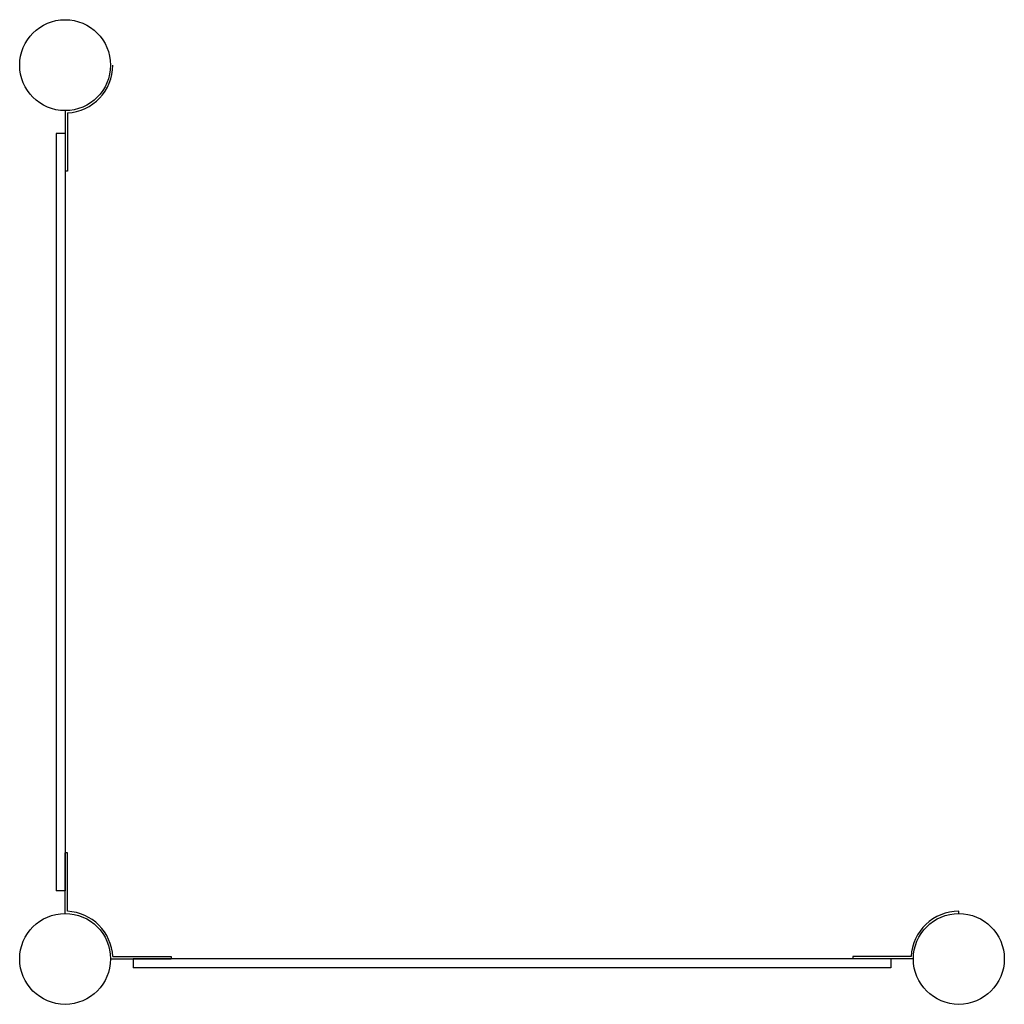
# Model space of a CAD drawing. Units: millimetres. Extents: x 373 to 1673, y 193 to 1493.
import ezdxf

# ---------------------------------------------------------------- set-up
doc = ezdxf.new("R2010")
doc.units = ezdxf.units.MM
doc.layers.add('A - sciany', color=7, linetype='Continuous')
doc.layers.add('urzadzenie_simba', color=7, linetype='Continuous', lineweight=35)

# ---------------------------------------------------------------- blocks, each defined once
blk = doc.blocks.new('A$C2E170041')
at = {"layer": 'A - sciany', "color": 7}
for p, q in [((-33.47, 75.73), (-33.47, 67.73)), ((-33.17, 75.44), (-33.17, 67.73)), ((-33.47, 72.73), (-34.67, 72.73)), ((-34.67, 72.73), (-34.67, -27.27)), ((-33.47, 72.73), (-33.47, -27.27)), ((-33.17, 67.73), (-33.47, 67.73)), ((-33.17, -22.27), (-33.47, -22.27)), ((-33.47, -30.27), (-33.47, -22.27)), ((-33.17, -29.98), (-33.17, -22.27)), ((-33.47, -27.27), (-34.67, -27.27)), ((-33.47, -30.27), (-33.47, -29.97)), ((84.53, -30.27), (84.53, -29.97)), ((-27.47, -36.27), (-19.47, -36.27)), ((-27.47, -36.27), (-27.17, -36.27)), ((-27.18, -35.97), (-19.47, -35.97)), ((-24.47, -36.27), (-24.47, -37.47)), ((75.53, -36.27), (-24.47, -36.27)), ((-19.47, -35.97), (-19.47, -36.27)), ((70.53, -35.97), (70.53, -36.27)), ((78.24, -35.97), (70.53, -35.97)), ((78.53, -36.27), (70.53, -36.27)), ((75.53, -36.27), (75.53, -37.47)), ((75.53, -37.47), (-24.47, -37.47))]:
    blk.add_line(p, q, dxfattribs=at)
for centre in [(-33.47, 81.73), (-33.47, -36.27), (-33.47, -36.27), (84.53, -36.27)]:
    blk.add_circle(centre, 6, dxfattribs=at)
for centre, start, end in [((-33.47, 81.73), 272.7294, 0), ((-33.47, -36.27), 2.7294, 87.2706), ((-33.47, -36.27), 2.7294, 87.2706), ((84.53, -36.27), 90, 177.2706)]:
    blk.add_arc(centre, 6.3, start, end, dxfattribs=at)

msp = doc.modelspace()

# ---------------------------------------------------------------- block references
at = {"layer": 'urzadzenie_simba', "xscale": 10, "yscale": 10, "zscale": 10}
msp.add_blockref('A$C2E170041', (768, 616.1), dxfattribs=at)

doc.saveas('drawing.dxf')
